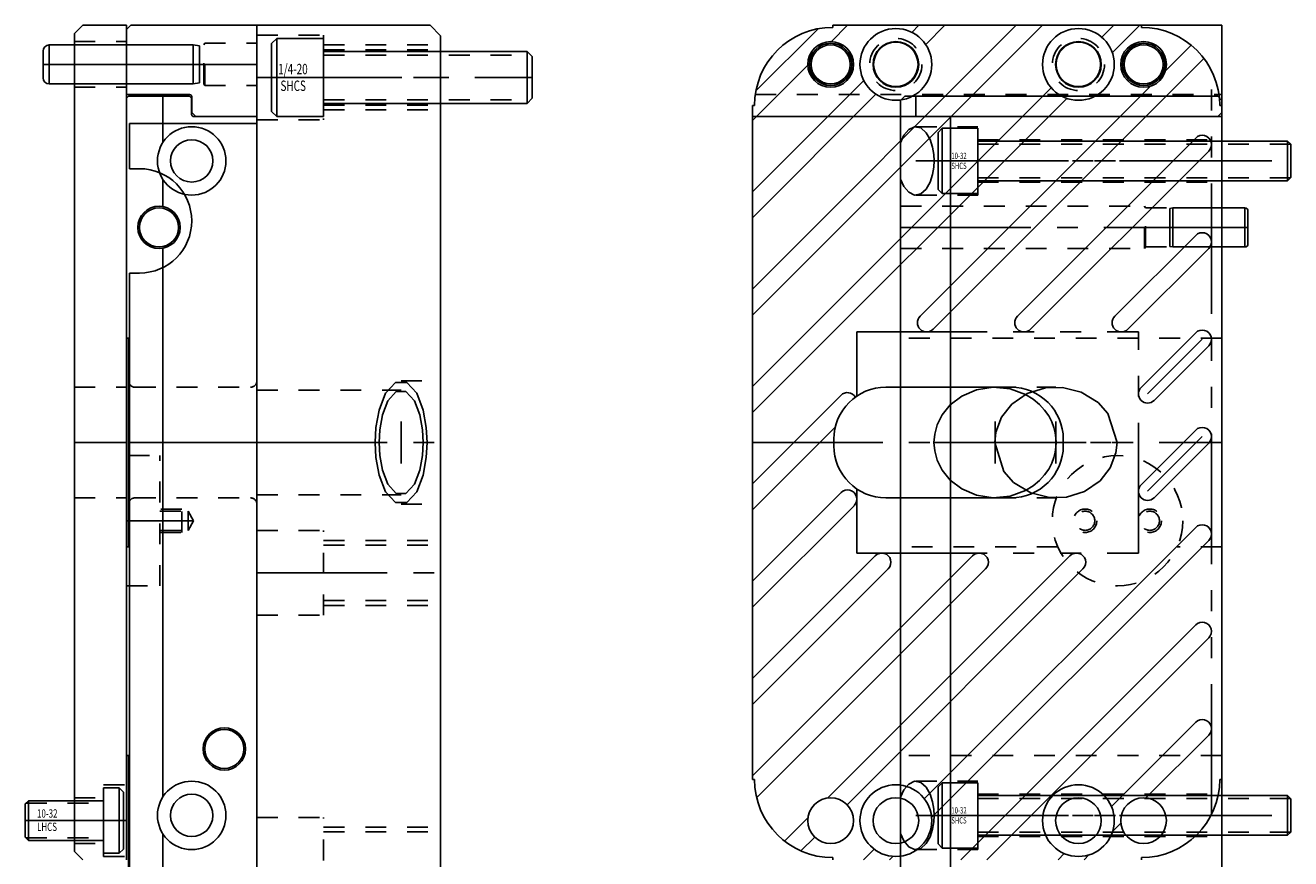
# Model space of a CAD drawing. Extents: x -7.1 to 0.3, y -8.3 to 16.2.
# Drawn here: x -5.7 to 0.3, y 0 to 4 of the extents above; entities that cross this region are included whole.
import ezdxf

# ---------------------------------------------------------------- set-up
doc = ezdxf.new("R2010")
doc.units = 0
doc.header["$MEASUREMENT"] = 0
for name, pattern in [('CENTER', [0.95, 0.625, -0.125, 0.075, -0.125]), ('DASHED', [0.2, 0.1, -0.1]), ('PHANTOM', [1.15, 0.625, -0.125, 0.075, -0.125, 0.075, -0.125])]:
    doc.linetypes.add(name, pattern=pattern)
for name, color, linetype in [('GUIDE___WEAR_PLATE_SCREWS', 7, 'CONTINUOUS'), ('GUIDE_DOWELS', 7, 'CONTINUOUS'), ('GUIDES', 7, 'CONTINUOUS'), ('SLIDE', 7, 'CONTINUOUS'), ('SLIDE_DOWELS', 7, 'CONTINUOUS'), ('SLIDE_SCREWS', 7, 'CONTINUOUS'), ('WEAR_PLATE', 7, 'CONTINUOUS'), ('WEDGE', 7, 'CONTINUOUS'), ('WEDGE_SCREWS', 7, 'CONTINUOUS')]:
    doc.layers.add(name, color=color, linetype=linetype)

msp = doc.modelspace()

# ---------------------------------------------------------------- linework, layer by layer
at = {"layer": 'GUIDE___WEAR_PLATE_SCREWS', "color": 221, "linetype": 'CONTINUOUS'}
for p, q in [((-5.36, 0.344), (-5.285, 0.344)), ((-5.36, 0.031), (-5.36, 0.344)), ((-5.285, 0.344), (-5.265, 0.324)), ((-5.285, 0.031), (-5.285, 0.344)), ((-5.265, 0.051), (-5.265, 0.324)), ((-5.72, 0.2825), (-5.735, 0.2675)), ((-5.735, 0.1075), (-5.735, 0.2675)), ((-5.72, 0.0925), (-5.72, 0.2825)), ((-5.72, 0.2825), (-5.36, 0.2825)), ((-5.735, 0.1075), (-5.72, 0.0925)), ((-5.72, 0.0925), (-5.36, 0.0925)), ((-5.36, 0.031), (-5.285, 0.031)), ((-5.265, 0.051), (-5.285, 0.031))]:
    msp.add_line(p, q, dxfattribs=at)
at = {"layer": 'GUIDE___WEAR_PLATE_SCREWS', "color": 221, "linetype": 'DASHED'}
for p, q in [((-5.732, 0.2705), (-5.36, 0.2705)), ((-5.732, 0.1045), (-5.36, 0.1045))]:
    msp.add_line(p, q, dxfattribs=at)
at = {"layer": 'GUIDE___WEAR_PLATE_SCREWS', "color": 221, "linetype": 'CENTER'}
msp.add_line((-5.735, 0.1875), (-5.265, 0.1875), dxfattribs=at)
at = {"layer": 'GUIDE_DOWELS', "color": 131, "linetype": 'CONTINUOUS'}
for p, q in [((-5.62, 3.7187), (-5.62, 3.9063)), ((-5.62, 3.9063), (-4.93, 3.9063)), ((-4.93, 3.9063), (-4.9005, 3.9011)), ((-4.93, 3.7187), (-4.93, 3.9063)), ((-4.9, 3.724), (-4.9, 3.901)), ((-5.65, 3.7487), (-5.65, 3.8763)), ((-5.62, 3.7187), (-4.93, 3.7187)), ((-4.93, 3.7187), (-4.9005, 3.7239))]:
    msp.add_line(p, q, dxfattribs=at)
at = {"layer": 'GUIDE_DOWELS', "color": 131, "linetype": 'CENTER'}
msp.add_line((-5.65, 3.8125), (-4.9, 3.8125), dxfattribs=at)
at = {"layer": 'GUIDE_DOWELS', "color": 131, "linetype": 'CONTINUOUS'}
for centre, start, end in [((-5.62, 3.8763), 90, 180), ((-5.62, 3.7487), 180, 270)]:
    msp.add_arc(centre, 0.03, start, end, dxfattribs=at)
at = {"layer": 'GUIDES', "color": 15, "linetype": 'CONTINUOUS'}
for p, q in [((-5.23, 4), (-5.25, 3.98)), ((-5.25, 3.6678), (-5.25, 3.98)), ((-5.23, 4), (-4.625, 4)), ((-4.625, 3.5628), (-4.625, 4)), ((-1.865, 4), (0, 4)), ((-1.865, 3.99), (-1.865, 4)), ((0, 3.5828), (0, 4)), ((-5.25, 3.6678), (-4.9475, 3.6678)), ((-4.9375, 3.5828), (-4.9375, 3.6578)), ((-4.9175, 3.5628), (-4.9375, 3.5828)), ((-2.25, 3.5628), (-2.25, 3.615)), ((-2.24, 3.615), (-2.25, 3.615)), ((0, 3.5828), (-0.02, 3.5628)), ((-4.9175, 3.5628), (-4.625, 3.5628)), ((-2.25, 3.5628), (-0.02, 3.5628))]:
    msp.add_line(p, q, dxfattribs=at)
at = {"layer": 'GUIDES', "color": 15, "linetype": 'DASHED'}
for p, q in [((-5.25, 3.9063), (-4.8795, 3.9063)), ((-4.8795, 3.9063), (-4.875, 3.914)), ((-4.8795, 3.7188), (-4.8795, 3.9063)), ((-4.875, 3.914), (-4.625, 3.914)), ((-4.875, 3.711), (-4.875, 3.914)), ((-5.25, 3.7188), (-4.8795, 3.7188)), ((-4.8795, 3.7188), (-4.875, 3.711)), ((-4.875, 3.711), (-4.625, 3.711)), ((-2.2363, 3.6678), (0, 3.6678))]:
    msp.add_line(p, q, dxfattribs=at)
at = {"layer": 'GUIDES', "color": 15, "linetype": 'CENTER'}
msp.add_line((-5.25, 3.8125), (-4.625, 3.8125), dxfattribs=at)
at = {"layer": 'GUIDES', "color": 15, "linetype": 'CONTINUOUS'}
for centre, radius in [((-1.5625, 3.8125), 0.172), ((-0.6875, 3.8125), 0.172), ((-1.875, 3.8125), 0.1015), ((-1.875, 3.8125), 0.0938), ((-1.5625, 3.8125), 0.1065), ((-0.6875, 3.8125), 0.1065), ((-0.375, 3.8125), 0.1015), ((-0.375, 3.8125), 0.0938)]:
    msp.add_circle(centre, radius, dxfattribs=at)
at = {"layer": 'GUIDES', "color": 15, "linetype": 'DASHED'}
for centre in [(-1.5625, 3.8125), (-0.6875, 3.8125)]:
    msp.add_circle(centre, 0.125, dxfattribs=at)
at = {"layer": 'GUIDES', "color": 15, "linetype": 'CONTINUOUS'}
for centre, radius, start, end in [((-1.865, 3.615), 0.375, 90, 180), ((-4.9475, 3.6578), 0.01, 0, 90)]:
    msp.add_arc(centre, radius, start, end, dxfattribs=at)
at = {"layer": 'SLIDE', "color": 1, "linetype": 'CONTINUOUS'}
for p, q in [((-5.24, 3.66), (-5.25, 3.65)), ((-5.25, 2.5), (-5.25, 3.65)), ((-5.24, 3.66), (-4.9481, 3.66)), ((-5.0764, 3.4372), (-5.0764, 3.66)), ((-4.9381, 3.65), (-4.9481, 3.66)), ((-4.9381, 3.5725), (-4.9381, 3.65)), ((-1.54, 3.64), (-1.52, 3.66)), ((-1.54, -3.64), (-1.54, 3.64)), ((-1.52, 3.66), (-0.02, 3.66)), ((-1.4665, 3.5625), (-1.4665, 3.66)), ((-0.02, 3.66), (0, 3.64)), ((0, -3.64), (0, 3.64)), ((-4.9281, 3.5625), (-4.625, 3.5625)), ((-4.625, -3.5625), (-4.625, 3.5625)), ((-1.4665, 3.5625), (0, 3.5625)), ((-1.3, -3.5625), (-1.3, 3.5625)), ((-5.0764, 3.1312), (-5.0764, 3.2628)), ((-5.0764, 0.2997), (-5.0764, 2.9313)), ((-5.25, 2.5), (-5.24, 2.5)), ((-5.24, 1.5), (-5.24, 2.5)), ((-5.25, 1.5), (-5.24, 1.5)), ((-5.25, 0.5), (-5.25, 1.5)), ((-5.25, 0.5), (-5.24, 0.5)), ((-5.24, -0.5), (-5.24, 0.5)), ((-5.0764, -0.1253), (-5.0764, 0.1253))]:
    msp.add_line(p, q, dxfattribs=at)
at = {"layer": 'SLIDE', "color": 1, "linetype": 'DASHED'}
for p, q in [((-1.4662, 3.514), (-1.17, 3.514)), ((-1.17, 3.186), (-1.17, 3.514)), ((-1.17, 3.4515), (0, 3.4515)), ((-1.17, 3.2485), (0, 3.2485)), ((-1.4662, 3.186), (-1.17, 3.186)), ((-1.54, 3.1327), (-0.37, 3.1327)), ((-0.3655, 3.125), (-0.37, 3.1327)), ((-0.37, 2.9298), (-0.37, 3.1327)), ((-0.3655, 3.125), (0, 3.125)), ((-0.3655, 2.9375), (-0.3655, 3.125)), ((-1.54, 2.9298), (-0.37, 2.9298)), ((-0.3655, 2.9375), (-0.37, 2.9298)), ((-0.3655, 2.9375), (0, 2.9375)), ((0, 2.5), (-1.54, 2.5)), ((-5.21, 2.2655), (-4.655, 2.2655)), ((-1.0868, 2.2655), (-0.7954, 2.2655)), ((-5.24, 1.9375), (-5.09, 1.9375)), ((-5.09, 1.3125), (-5.09, 1.9375)), ((-5.21, 1.7345), (-4.655, 1.7345)), ((-1.0868, 1.7345), (-0.7954, 1.7345)), ((-4.985, 1.681), (-5.09, 1.681)), ((-5.09, 1.671), (-4.955, 1.671)), ((-4.985, 1.569), (-4.985, 1.681)), ((-4.955, 1.579), (-4.955, 1.671)), ((-4.9284, 1.625), (-4.955, 1.671)), ((-5.09, 1.579), (-4.955, 1.579)), ((-4.9284, 1.625), (-4.955, 1.579)), ((-5.09, 1.569), (-4.985, 1.569)), ((-0.7864, 1.5), (-1.54, 1.5)), ((0, 1.5), (-0.2136, 1.5)), ((-5.25, 1.3125), (-5.09, 1.3125)), ((0, 0.5), (-1.54, 0.5)), ((-1.4662, 0.3765), (-1.17, 0.3765)), ((-1.17, 0.0485), (-1.17, 0.3765)), ((-1.17, 0.314), (0, 0.314)), ((-1.17, 0.111), (0, 0.111)), ((-1.4662, 0.0485), (-1.17, 0.0485))]:
    msp.add_line(p, q, dxfattribs=at)
at = {"layer": 'SLIDE', "color": 1, "linetype": 'CENTER'}
for p, q in [((-1.4662, 3.35), (0, 3.35)), ((-1.54, 3.0312), (0, 3.0312)), ((-1.0868, 1.9), (-1.0868, 2.1)), ((-0.7954, 1.9), (-0.7954, 2.1)), ((-5.24, 2), (-4.625, 2)), ((-1.3797, 2), (-0.5024, 2)), ((-4.9284, 1.625), (-5.25, 1.625)), ((-1.4662, 0.2125), (0, 0.2125))]:
    msp.add_line(p, q, dxfattribs=at)
at = {"layer": 'SLIDE', "color": 1, "linetype": 'CONTINUOUS'}
for points in [[(-1.54, 3.2628), (-1.5241, 3.2274), (-1.5009, 3.1996), (-1.4723, 3.1864), (-1.4426, 3.1921), (-1.4169, 3.2147), (-1.3979, 3.2479), (-1.3862, 3.2845), (-1.3805, 3.3193), (-1.379, 3.35), (-1.379, 3.35), (-1.3805, 3.3807), (-1.3862, 3.4155), (-1.3979, 3.4521), (-1.4169, 3.4853), (-1.4426, 3.5079), (-1.4723, 3.5136), (-1.5009, 3.5004), (-1.5241, 3.4726), (-1.54, 3.4372)], [(-0.5024, 2), (-0.5457, 2.1389), (-0.5921, 2.1912), (-0.6744, 2.2418), (-0.764, 2.264), (-0.8459, 2.2615), (-0.9329, 2.2344), (-1.0071, 2.1834), (-1.0556, 2.122), (-1.0832, 2.0493), (-1.0883, 2), (-1.0883, 2), (-1.045, 1.8611), (-0.9986, 1.8088), (-0.9163, 1.7582), (-0.8267, 1.736), (-0.7448, 1.7385), (-0.6578, 1.7656), (-0.5836, 1.8166), (-0.5351, 1.878), (-0.5075, 1.9507), (-0.5024, 2)], [(-0.9411, 1.7697), (-0.905, 1.7918), (-0.8744, 1.8172), (-0.8494, 1.8444), (-0.8299, 1.8724), (-0.8153, 1.9003), (-0.805, 1.9274), (-0.7984, 1.9532), (-0.7949, 1.9775), (-0.7938, 2), (-0.7938, 2), (-0.7949, 2.0225), (-0.7984, 2.0468), (-0.805, 2.0726), (-0.8153, 2.0997), (-0.8299, 2.1276), (-0.8494, 2.1556), (-0.8744, 2.1828), (-0.905, 2.2082), (-0.9411, 2.2303)], [(-1.54, 0.1253), (-1.5241, 0.0899), (-1.5009, 0.0621), (-1.4723, 0.0489), (-1.4426, 0.0546), (-1.4169, 0.0772), (-1.3979, 0.1104), (-1.3862, 0.147), (-1.3805, 0.1818), (-1.379, 0.2125), (-1.379, 0.2125), (-1.3805, 0.2432), (-1.3862, 0.278), (-1.3979, 0.3146), (-1.4169, 0.3478), (-1.4426, 0.3704), (-1.4723, 0.3761), (-1.5009, 0.3629), (-1.5241, 0.3351), (-1.54, 0.2997)]]:
    msp.add_lwpolyline(points, dxfattribs=at)
at = {"layer": 'SLIDE', "color": 1, "linetype": 'DASHED'}
msp.add_lwpolyline([(-0.9411, 2.2303), (-1.0143, 2.2572), (-1.0956, 2.2654), (-1.1759, 2.2529), (-1.2465, 2.2226), (-1.3018, 2.1803), (-1.3406, 2.1326), (-1.3644, 2.0847), (-1.3764, 2.04), (-1.3797, 2), (-1.3797, 2), (-1.3764, 1.96), (-1.3644, 1.9153), (-1.3406, 1.8674), (-1.3018, 1.8197), (-1.2465, 1.7774), (-1.1759, 1.7471), (-1.0956, 1.7346), (-1.0143, 1.7428), (-0.9411, 1.7697)], dxfattribs=at)
at = {"layer": 'SLIDE', "color": 1, "linetype": 'CONTINUOUS'}
for centre, radius in [((-4.9375, 3.35), 0.164), ((-4.9375, 3.35), 0.1015), ((-5.094, 3.0312), 0.1015), ((-5.094, 3.0312), 0.0938), ((-4.781, 0.5312), 0.1015), ((-4.781, 0.5312), 0.0938), ((-4.9375, 0.2125), 0.164), ((-4.9375, 0.2125), 0.1015)]:
    msp.add_circle(centre, radius, dxfattribs=at)
at = {"layer": 'SLIDE', "color": 1, "linetype": 'DASHED'}
for centre, radius in [((-0.5, 1.625), 0.3125), ((-0.655, 1.625), 0.056), ((-0.655, 1.625), 0.046), ((-0.345, 1.625), 0.056), ((-0.345, 1.625), 0.046)]:
    msp.add_circle(centre, radius, dxfattribs=at)
at = {"layer": 'SLIDE', "color": 1, "linetype": 'CONTINUOUS'}
msp.add_arc((-4.9281, 3.5725), 0.01, 180, 270, dxfattribs=at)
at = {"layer": 'SLIDE', "color": 1, "linetype": 'DASHED'}
for centre, start, end in [((-5.21, 2.2955), 180, 270), ((-4.655, 2.2955), 270, 360), ((-5.21, 1.7045), 90, 180), ((-4.655, 1.7045), 0, 90)]:
    msp.add_arc(centre, 0.03, start, end, dxfattribs=at)
at = {"layer": 'SLIDE_DOWELS', "color": 252, "linetype": 'CONTINUOUS'}
for p, q in [((-0.25, 2.9401), (-0.25, 3.1224)), ((-0.235, 3.125), (-0.2498, 3.1224)), ((-0.235, 2.9375), (-0.235, 3.125)), ((0.11, 3.125), (-0.235, 3.125)), ((0.11, 2.9375), (0.11, 3.125)), ((0.125, 2.9525), (0.125, 3.1101)), ((-0.235, 2.9375), (-0.2498, 2.9401)), ((0.11, 2.9375), (-0.235, 2.9375))]:
    msp.add_line(p, q, dxfattribs=at)
at = {"layer": 'SLIDE_DOWELS', "color": 252, "linetype": 'CENTER'}
msp.add_line((0.125, 3.0312), (-0.25, 3.0312), dxfattribs=at)
at = {"layer": 'SLIDE_DOWELS', "color": 252, "linetype": 'CONTINUOUS'}
for centre, start, end in [((0.11, 3.1101), 0, 90), ((0.11, 2.9525), 270, 360)]:
    msp.add_arc(centre, 0.015, start, end, dxfattribs=at)
at = {"layer": 'SLIDE_SCREWS', "color": 121, "linetype": 'CONTINUOUS'}
for p, q in [((-1.34, 3.5065), (-1.36, 3.4865)), ((-1.36, 3.2135), (-1.36, 3.4865)), ((-1.34, 3.5065), (-1.17, 3.5065)), ((-1.34, 3.1935), (-1.34, 3.5065)), ((-1.17, 3.1935), (-1.17, 3.5065)), ((-1.17, 3.445), (0.315, 3.445)), ((0.315, 3.445), (0.33, 3.43)), ((0.315, 3.255), (0.315, 3.445)), ((0.33, 3.27), (0.33, 3.43)), ((-1.17, 3.255), (0.315, 3.255)), ((0.33, 3.27), (0.315, 3.255)), ((-1.36, 3.2135), (-1.34, 3.1935)), ((-1.34, 3.1935), (-1.17, 3.1935)), ((-1.34, 0.369), (-1.36, 0.349)), ((-1.34, 0.369), (-1.17, 0.369)), ((-1.34, 0.056), (-1.34, 0.369)), ((-1.17, 0.056), (-1.17, 0.369)), ((-1.36, 0.076), (-1.36, 0.349)), ((-1.17, 0.3075), (0.315, 0.3075)), ((0.315, 0.3075), (0.33, 0.2925)), ((0.315, 0.1175), (0.315, 0.3075)), ((0.33, 0.1325), (0.33, 0.2925)), ((0.33, 0.1325), (0.315, 0.1175)), ((-1.36, 0.076), (-1.34, 0.056)), ((-1.17, 0.1175), (0.315, 0.1175)), ((-1.34, 0.056), (-1.17, 0.056))]:
    msp.add_line(p, q, dxfattribs=at)
at = {"layer": 'SLIDE_SCREWS', "color": 121, "linetype": 'DASHED'}
for p, q in [((-1.17, 3.4305), (0.3295, 3.4305)), ((-1.17, 3.2695), (0.3295, 3.2695)), ((-1.17, 0.293), (0.3295, 0.293)), ((-1.17, 0.132), (0.3295, 0.132))]:
    msp.add_line(p, q, dxfattribs=at)
at = {"layer": 'SLIDE_SCREWS', "color": 121, "linetype": 'CENTER'}
for p, q in [((-1.36, 3.35), (0.33, 3.35)), ((-1.36, 0.2125), (0.33, 0.2125))]:
    msp.add_line(p, q, dxfattribs=at)
at = {"layer": 'WEAR_PLATE', "color": 3, "linetype": 'CONTINUOUS'}
for p, q in [((-5.5, 3.96), (-5.46, 4)), ((-5.5, 0.04), (-5.5, 3.96)), ((-5.46, 4), (-5.25, 4)), ((-5.25, 0), (-5.25, 4)), ((-0.8603, 4), (-2.25, 2.6103)), ((-0.9851, 4), (-2.25, 2.7351)), ((-1.9351, 3.9834), (-2.2334, 3.6851)), ((-1.7937, 4), (-1.8717, 3.922)), ((-1.865, 3.99), (-1.865, 4)), ((-1.865, 4), (-0.385, 4)), ((-1.4518, 4), (-1.4855, 3.9663)), ((-1.327, 4), (-1.4193, 3.9077)), ((-0.5184, 4), (-0.5754, 3.943)), ((-0.3936, 4), (-0.5249, 3.8687)), ((-0.385, 3.99), (-0.385, 4)), ((-0.1469, 3.9047), (-0.2699, 3.7818)), ((-0.0858, 3.8411), (-1.384, 2.5429)), ((-1.9845, 3.8092), (-2.25, 3.5437)), ((-1.7163, 3.7355), (-2.25, 3.2018)), ((-0.818, 3.7004), (-2.25, 2.2684)), ((-0.3443, 3.7074), (-1.4464, 2.6053)), ((-1.6577, 3.6693), (-2.25, 3.077)), ((-0.7437, 3.6499), (-2.25, 2.1436)), ((-2.24, 3.615), (-2.25, 3.615)), ((-2.25, 0.385), (-2.25, 3.615)), ((0, 3.615), (-0.01, 3.615)), ((0, 0.385), (0, 3.615)), ((-0.1253, 3.4597), (-0.9797, 2.6053)), ((-0.0629, 3.3973), (-0.9173, 2.5429)), ((-0.1253, 2.993), (-0.513, 2.6053)), ((-0.0629, 2.9306), (-0.4506, 2.5429)), ((-0.1253, 2.5263), (-0.3871, 2.2645)), ((-0.0629, 2.4639), (-0.3247, 2.2021)), ((-1.61, 2.2655), (-1.01, 2.2655)), ((-1.8253, 2.2264), (-2.25, 1.8017)), ((-1.8531, 2.0738), (-2.25, 1.6769)), ((-1.86, 1.9845), (-1.86, 2.0155)), ((-0.76, 1.9845), (-0.76, 2.0155)), ((-0.1253, 2.0596), (-0.3871, 1.7979)), ((-0.0629, 1.9972), (-0.3247, 1.7355)), ((-1.8253, 1.7597), (-2.25, 1.335)), ((-1.61, 1.7345), (-1.01, 1.7345)), ((-1.7629, 1.6973), (-2.25, 1.2102)), ((-0.1253, 1.5929), (-1.426, 0.2922)), ((-0.0629, 1.5305), (-1.3911, 0.2023)), ((-1.1945, 1.4571), (-2.25, 0.4016)), ((-1.6612, 1.4571), (-2.25, 0.8683)), ((-0.7279, 1.4571), (-1.8888, 0.2961)), ((-1.5988, 1.3947), (-2.25, 0.7435)), ((-1.1321, 1.3947), (-2.2296, 0.2972)), ((-0.6655, 1.3947), (-1.7964, 0.2637)), ((-0.1253, 1.1262), (-1.2516, 0)), ((-0.0629, 1.0638), (-1.1267, 0)), ((-0.1253, 0.6595), (-0.5295, 0.2554)), ((-0.0629, 0.5971), (-0.3636, 0.2964)), ((-2.24, 0.385), (-2.25, 0.385)), ((0, 0.385), (-0.01, 0.385)), ((-1.9836, 0.2013), (-2.0956, 0.0893)), ((-0.4839, 0.1761), (-0.5231, 0.137)), ((-1.9512, 0.1089), (-2.0177, 0.0425)), ((-5.46, 0), (-5.5, 0.04)), ((-1.865, 0), (-1.865, 0.01)), ((-1.6672, 0.051), (-1.7182, 0)), ((-1.5773, 0.0161), (-1.5934, 0)), ((-0.7554, 0.0295), (-0.7849, 0)), ((-0.637, 0.0231), (-0.6601, 0)), ((-0.385, 0), (-0.385, 0.01))]:
    msp.add_line(p, q, dxfattribs=at)
at = {"layer": 'WEAR_PLATE', "color": 3, "linetype": 'DASHED'}
for p, q in [((-5.5, 3.922), (-5.25, 3.922)), ((-5.5, 3.703), (-5.25, 3.703)), ((-5.5, 2.2655), (-5.25, 2.2655)), ((-5.5, 1.7345), (-5.25, 1.7345)), ((-5.36, 0.3595), (-5.25, 0.3595)), ((-5.36, 0.0155), (-5.36, 0.3595)), ((-5.5, 0.297), (-5.36, 0.297)), ((-5.5, 0.078), (-5.36, 0.078)), ((-5.36, 0.0155), (-5.25, 0.0155))]:
    msp.add_line(p, q, dxfattribs=at)
at = {"layer": 'WEAR_PLATE', "color": 3, "linetype": 'CENTER'}
for p, q in [((-5.5, 3.8125), (-5.25, 3.8125)), ((-0.0941, 2.4951), (-0.3559, 2.2333)), ((-0.0941, 2.0284), (-0.3559, 1.7667)), ((-5.5, 2), (-5.25, 2)), ((-2.25, 2), (0, 2)), ((-5.5, 0.1875), (-5.25, 0.1875))]:
    msp.add_line(p, q, dxfattribs=at)
at = {"layer": 'WEAR_PLATE', "color": 3, "linetype": 'PHANTOM'}
for p, q in [((-0.05, 0.2165), (-0.05, 3.7835)), ((-1.75, 2.2226), (-1.75, 2.53)), ((-1.75, 2.53), (-0.4, 2.53)), ((-0.4, 1.47), (-0.4, 2.53)), ((-1.75, 1.47), (-1.75, 1.7774)), ((-1.75, 1.47), (-0.4, 1.47))]:
    msp.add_line(p, q, dxfattribs=at)
at = {"layer": 'WEAR_PLATE', "color": 3, "linetype": 'CONTINUOUS'}
for centre, radius in [((-1.5625, 3.8125), 0.172), ((-0.6875, 3.8125), 0.172), ((-1.875, 3.8125), 0.1095), ((-1.5625, 3.8125), 0.1095), ((-0.6875, 3.8125), 0.1095), ((-0.375, 3.8125), 0.1095), ((-1.5625, 0.1875), 0.172), ((-0.6875, 0.1875), 0.172), ((-1.875, 0.1875), 0.1095), ((-1.5625, 0.1875), 0.1095), ((-0.6875, 0.1875), 0.1095), ((-0.375, 0.1875), 0.1095)]:
    msp.add_circle(centre, radius, dxfattribs=at)
for centre, radius, start, end in [((-1.865, 3.615), 0.375, 90, 180), ((-0.385, 3.615), 0.375, 360, 450), ((-0.0941, 3.4285), 0.0441, 315, 495), ((-0.0941, 2.9618), 0.0441, 315, 495), ((-1.4152, 2.5741), 0.0441, 135, 315), ((-0.9485, 2.5741), 0.0441, 135, 315), ((-0.4818, 2.5741), 0.0441, 135, 315), ((-0.0941, 2.4951), 0.0441, 315, 495), ((-1.61, 2.0155), 0.25, 90, 180), ((-1.01, 2.0155), 0.25, 0, 90), ((-0.3559, 2.2333), 0.0441, 135, 315), ((-1.7941, 2.1952), 0.0441, 31.34588, 135), ((-0.0941, 2.0284), 0.0441, 315, 495), ((-1.61, 1.9845), 0.25, 180, 270), ((-1.01, 1.9845), 0.25, 270, 360), ((-1.7941, 1.7285), 0.0441, 315, 495), ((-0.3559, 1.7667), 0.0441, 135, 315), ((-0.0941, 1.5617), 0.0441, 315, 495), ((-1.63, 1.4259), 0.0441, 315, 495), ((-1.1633, 1.4259), 0.0441, 315, 495), ((-0.6967, 1.4259), 0.0441, 315, 495), ((-0.0941, 1.095), 0.0441, 315, 495), ((-0.0941, 0.6283), 0.0441, 315, 495), ((-1.865, 0.385), 0.375, 180, 270), ((-0.385, 0.385), 0.375, 270, 360)]:
    msp.add_arc(centre, radius, start, end, dxfattribs=at)
at = {"layer": 'WEDGE', "color": 6, "linetype": 'CONTINUOUS'}
for p, q in [((-4.625, 4), (-3.795, 4)), ((-4.625, 3.53), (-4.625, 4)), ((-3.795, 4), (-3.745, 3.95)), ((-3.745, -3.95), (-3.745, 3.95)), ((-5.235, 3.53), (-4.625, 3.53)), ((-5.235, 3.3125), (-5.235, 3.53)), ((-5.1875, 3.3125), (-5.235, 3.3125)), ((-5.235, -2.8125), (-5.235, 2.8125)), ((-5.1875, 2.8125), (-5.235, 2.8125))]:
    msp.add_line(p, q, dxfattribs=at)
at = {"layer": 'WEDGE', "color": 6, "linetype": 'DASHED'}
for p, q in [((-4.625, 3.953), (-4.305, 3.953)), ((-4.305, 3.953), (-4.305, 3.547)), ((-4.305, 3.906), (-3.745, 3.906)), ((-4.305, 3.883), (-3.745, 3.883)), ((-4.305, 3.617), (-3.745, 3.617)), ((-4.305, 3.594), (-3.745, 3.594)), ((-4.625, 3.547), (-4.305, 3.547)), ((-4.625, -3.53), (-4.625, 3.53)), ((-4.625, 2.2503), (-3.9338, 2.2503)), ((-3.9338, 2.295), (-3.745, 2.295)), ((-4.625, 1.7497), (-3.9338, 1.7497)), ((-3.9338, 1.705), (-3.745, 1.705)), ((-4.625, 1.578), (-4.305, 1.578)), ((-4.305, 1.172), (-4.305, 1.578)), ((-4.305, 1.531), (-3.745, 1.531)), ((-4.305, 1.508), (-3.745, 1.508)), ((-4.305, 1.242), (-3.745, 1.242)), ((-4.305, 1.219), (-3.745, 1.219)), ((-4.625, 1.172), (-4.305, 1.172)), ((-4.625, 0.203), (-4.305, 0.203)), ((-4.305, -0.203), (-4.305, 0.203)), ((-4.305, 0.156), (-3.745, 0.156)), ((-4.305, 0.133), (-3.745, 0.133))]:
    msp.add_line(p, q, dxfattribs=at)
at = {"layer": 'WEDGE', "color": 6, "linetype": 'CENTER'}
for p, q in [((-4.625, 3.75), (-3.745, 3.75)), ((-3.9338, 1.9), (-3.9338, 2.1)), ((-4.625, 2), (-3.745, 2)), ((-4.625, 1.375), (-3.745, 1.375))]:
    msp.add_line(p, q, dxfattribs=at)
at = {"layer": 'WEDGE', "color": 6, "linetype": 'DASHED'}
for points in [[(-3.8091, 2), (-3.813, 2.0726), (-3.8279, 2.1558), (-3.859, 2.236), (-3.9064, 2.2878), (-3.9612, 2.2878), (-4.0086, 2.236), (-4.0396, 2.1558), (-4.0546, 2.0726), (-4.0585, 2), (-4.0585, 2), (-4.0546, 1.9274), (-4.0396, 1.8442), (-4.0086, 1.764), (-3.9612, 1.7122), (-3.9064, 1.7122), (-3.859, 1.764), (-3.8279, 1.8442), (-3.813, 1.9274), (-3.8091, 2)], [(-3.828, 2), (-3.8313, 2.0616), (-3.844, 2.1322), (-3.8703, 2.2002), (-3.9106, 2.2441), (-3.957, 2.2441), (-3.9973, 2.2002), (-4.0236, 2.1322), (-4.0363, 2.0616), (-4.0396, 2), (-4.0396, 2), (-4.0363, 1.9384), (-4.0236, 1.8678), (-3.9973, 1.7998), (-3.957, 1.7559), (-3.9106, 1.7559), (-3.8703, 1.7998), (-3.844, 1.8678), (-3.8313, 1.9384), (-3.828, 2)]]:
    msp.add_lwpolyline(points, dxfattribs=at)
at = {"layer": 'WEDGE', "color": 6, "linetype": 'CONTINUOUS'}
msp.add_arc((-5.1875, 3.0625), 0.25, 270, 450, dxfattribs=at)
at = {"layer": 'WEDGE_SCREWS', "color": 23, "linetype": 'CONTINUOUS'}
for p, q in [((-4.53, 3.9375), (-4.555, 3.9125)), ((-4.555, 3.9125), (-4.555, 3.5875)), ((-4.53, 3.9375), (-4.305, 3.9375)), ((-4.53, 3.9375), (-4.53, 3.5625)), ((-4.305, 3.9375), (-4.305, 3.5625)), ((-4.305, 3.875), (-3.33, 3.875)), ((-3.33, 3.875), (-3.33, 3.625)), ((-3.33, 3.875), (-3.305, 3.85)), ((-3.305, 3.85), (-3.305, 3.65)), ((-3.305, 3.65), (-3.33, 3.625)), ((-4.555, 3.5875), (-4.53, 3.5625)), ((-4.305, 3.625), (-3.33, 3.625)), ((-4.53, 3.5625), (-4.305, 3.5625))]:
    msp.add_line(p, q, dxfattribs=at)
at = {"layer": 'WEDGE_SCREWS', "color": 23, "linetype": 'DASHED'}
for p, q in [((-4.305, 3.8565), (-3.3115, 3.8565)), ((-4.305, 3.6435), (-3.3115, 3.6435))]:
    msp.add_line(p, q, dxfattribs=at)
at = {"layer": 'WEDGE_SCREWS', "color": 23, "linetype": 'CENTER'}
msp.add_line((-4.555, 3.75), (-3.305, 3.75), dxfattribs=at)

# ---------------------------------------------------------------- texts
at = {"layer": 'GUIDE___WEAR_PLATE_SCREWS', "color": 221, "linetype": 'CONTINUOUS', "width": 0.7}
for s, p in [('10-32', (-5.6788, 0.2018)), ('LHCS', (-5.6788, 0.1378))]:
    msp.add_text(s, height=0.04, dxfattribs=at).set_placement(p)
at = {"layer": 'SLIDE_SCREWS', "color": 121, "linetype": 'CONTINUOUS', "width": 0.7}
for s, p in [('SHCS', (-1.2965, 3.3112)), ('10-32', (-1.2965, 3.3592)), ('10-32', (-1.2965, 0.2217)), ('SHCS', (-1.2965, 0.1737))]:
    msp.add_text(s, height=0.03, dxfattribs=at).set_placement(p)
at = {"layer": 'WEDGE_SCREWS', "color": 23, "linetype": 'CONTINUOUS', "width": 0.7}
for s, p in [('1/4-20', (-4.5228, 3.7653)), (' SHCS', (-4.5228, 3.6853))]:
    msp.add_text(s, height=0.05, dxfattribs=at).set_placement(p)

doc.saveas('drawing.dxf')
